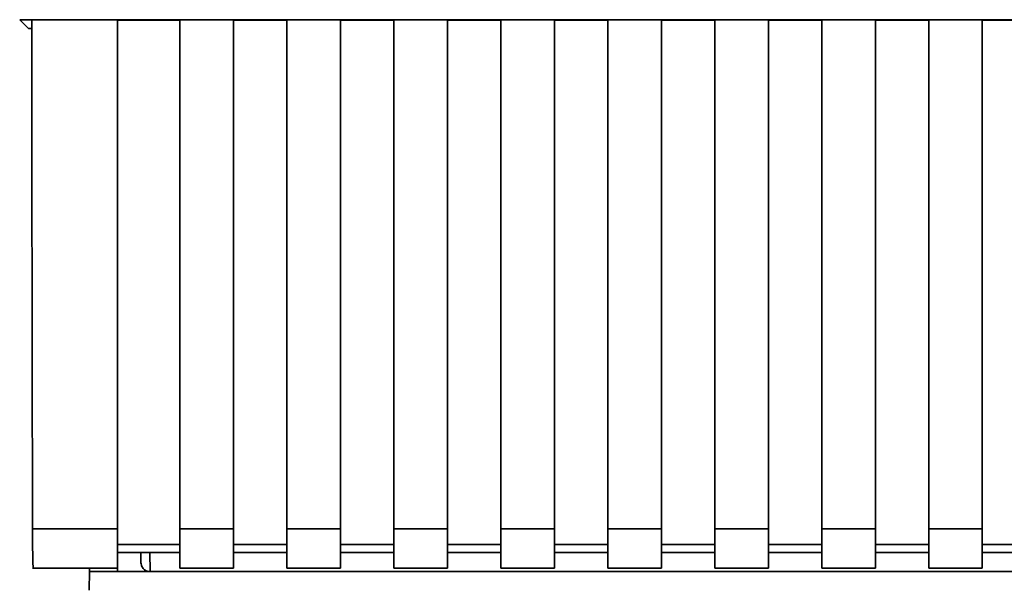
# Paper-space layout 'Blatt1' of a CAD drawing. Units: millimetres. Extents: x 0 to 6300, y 0 to 4455.
# Drawn here: x 1669 to 1724, y 2456 to 2488 of the extents above; entities that cross this region are included whole.
import ezdxf

# ---------------------------------------------------------------- set-up
doc = ezdxf.new("R2010")
doc.units = ezdxf.units.MM

psp = doc.layouts.new('Blatt1')

# ---------------------------------------------------------------- linework, layer by layer
at = {"color": 7, "linetype": 'Continuous', "lineweight": 35, "ltscale": 15}
for p, q in [((1668.877, 2487.839), (1761.856, 2487.839)), ((1669.367, 2487.35), (1668.877, 2487.839)), ((1669.549, 2487.828), (1674.367, 2487.828)), ((1674.367, 2459.247), (1674.367, 2487.828)), ((1677.867, 2487.828), (1680.867, 2487.828)), ((1677.867, 2487.828), (1677.867, 2459.247)), ((1680.867, 2459.247), (1680.867, 2487.828)), ((1683.867, 2487.828), (1686.867, 2487.828)), ((1683.867, 2487.828), (1683.867, 2459.247)), ((1686.867, 2459.247), (1686.867, 2487.828)), ((1689.867, 2487.828), (1692.867, 2487.828)), ((1689.867, 2487.828), (1689.867, 2459.247)), ((1692.867, 2459.247), (1692.867, 2487.828)), ((1695.867, 2487.828), (1698.867, 2487.828)), ((1695.867, 2487.828), (1695.867, 2459.247)), ((1698.867, 2459.247), (1698.867, 2487.828)), ((1701.867, 2487.828), (1704.867, 2487.828)), ((1701.867, 2487.828), (1701.867, 2459.247)), ((1704.867, 2459.247), (1704.867, 2487.828)), ((1707.867, 2487.828), (1710.867, 2487.828)), ((1707.867, 2487.828), (1707.867, 2459.247)), ((1710.867, 2459.247), (1710.867, 2487.828)), ((1713.867, 2487.828), (1716.867, 2487.828)), ((1713.867, 2487.828), (1713.867, 2459.247)), ((1716.867, 2459.247), (1716.867, 2487.828)), ((1719.867, 2487.828), (1722.867, 2487.828)), ((1719.867, 2487.828), (1719.867, 2459.247)), ((1722.867, 2459.247), (1722.867, 2487.828)), ((1669.367, 2487.35), (1669.549, 2487.35)), ((1674.367, 2487.813), (1677.867, 2487.813)), ((1680.867, 2487.813), (1683.867, 2487.813)), ((1686.867, 2487.813), (1689.867, 2487.813)), ((1692.867, 2487.813), (1695.867, 2487.813)), ((1698.867, 2487.813), (1701.867, 2487.813)), ((1704.867, 2487.813), (1707.867, 2487.813)), ((1710.867, 2487.813), (1713.867, 2487.813)), ((1716.867, 2487.813), (1719.867, 2487.813)), ((1722.867, 2487.813), (1725.867, 2487.813)), ((1669.597, 2459.247), (1674.367, 2459.247)), ((1674.367, 2457.038), (1674.367, 2459.247)), ((1677.867, 2459.247), (1680.867, 2459.247)), ((1677.867, 2459.247), (1677.867, 2457.038)), ((1680.867, 2459.247), (1680.867, 2457.038)), ((1683.867, 2459.247), (1686.867, 2459.247)), ((1683.867, 2457.038), (1683.867, 2459.247)), ((1686.867, 2459.247), (1686.867, 2457.038)), ((1689.867, 2459.247), (1692.867, 2459.247)), ((1689.867, 2459.247), (1689.867, 2457.038)), ((1692.867, 2459.247), (1692.867, 2457.038)), ((1695.867, 2459.247), (1698.867, 2459.247)), ((1695.867, 2459.247), (1695.867, 2457.038)), ((1698.867, 2459.247), (1698.867, 2457.038)), ((1701.867, 2459.247), (1704.867, 2459.247)), ((1701.867, 2459.247), (1701.867, 2457.038)), ((1704.867, 2459.247), (1704.867, 2457.038)), ((1707.867, 2459.247), (1710.867, 2459.247)), ((1707.867, 2459.247), (1707.867, 2457.038)), ((1710.867, 2459.247), (1710.867, 2457.038)), ((1713.867, 2459.247), (1716.867, 2459.247)), ((1713.867, 2459.247), (1713.867, 2457.038)), ((1716.867, 2459.247), (1716.867, 2457.038)), ((1719.867, 2459.247), (1722.867, 2459.247)), ((1719.867, 2459.247), (1719.867, 2457.038)), ((1722.867, 2459.247), (1722.867, 2457.038)), ((1677.867, 2458.365), (1674.367, 2458.365)), ((1683.867, 2458.365), (1680.867, 2458.365)), ((1689.867, 2458.365), (1686.867, 2458.365)), ((1695.867, 2458.365), (1692.867, 2458.365)), ((1701.867, 2458.365), (1698.867, 2458.365)), ((1707.867, 2458.365), (1704.867, 2458.365)), ((1713.867, 2458.365), (1710.867, 2458.365)), ((1719.867, 2458.365), (1716.867, 2458.365)), ((1725.867, 2458.365), (1722.867, 2458.365)), ((1674.367, 2457.924), (1677.867, 2457.924)), ((1675.668, 2457.924), (1675.678, 2457.342)), ((1676.168, 2457.924), (1676.186, 2456.85)), ((1680.867, 2457.924), (1683.867, 2457.924)), ((1686.867, 2457.924), (1689.867, 2457.924)), ((1692.867, 2457.924), (1695.867, 2457.924)), ((1698.867, 2457.924), (1701.867, 2457.924)), ((1704.867, 2457.924), (1707.867, 2457.924)), ((1710.867, 2457.924), (1713.867, 2457.924)), ((1716.867, 2457.924), (1719.867, 2457.924)), ((1722.867, 2457.924), (1725.867, 2457.924)), ((1669.597, 2457.038), (1674.367, 2457.038)), ((1672.796, 2457.038), (1672.793, 2456.85)), ((1674.363, 2457.038), (1674.367, 2456.85)), ((1677.867, 2457.038), (1680.867, 2457.038)), ((1683.867, 2457.038), (1686.867, 2457.038)), ((1689.867, 2457.038), (1692.867, 2457.038)), ((1695.867, 2457.038), (1698.867, 2457.038)), ((1701.867, 2457.038), (1704.867, 2457.038)), ((1707.867, 2457.038), (1710.867, 2457.038)), ((1713.867, 2457.038), (1716.867, 2457.038)), ((1719.867, 2457.038), (1722.867, 2457.038)), ((1672.774, 2455.795), (1672.793, 2456.85)), ((1672.793, 2456.85), (1674.367, 2456.85)), ((1674.367, 2456.85), (1731.793, 2456.85))]:
    psp.add_line(p, q, dxfattribs=at)
for points, knots in [([(1669.549, 2487.828), (1669.556, 2482.486), (1669.57, 2472.946), (1669.588, 2463.434), (1669.597, 2459.247)], [0, 0, 0, 0, 0.5598343, 1, 1, 1, 1]), ([(1669.64, 2457.079), (1669.635, 2457.087), (1669.624, 2457.106), (1669.61, 2457.65), (1669.6, 2458.421), (1669.598, 2458.979), (1669.597, 2459.247)], [0, 0, 0, 0, 0.218249, 0.531119, 0.774556, 1, 1, 1, 1]), ([(1676.186, 2456.85), (1676.149, 2456.852), (1676.074, 2456.857), (1675.967, 2456.892), (1675.871, 2456.947), (1675.765, 2457.047), (1675.696, 2457.198), (1675.683, 2457.3), (1675.678, 2457.342)], [0, 0, 0, 0, 0.115789, 0.236586, 0.366182, 0.507663, 0.800187, 1, 1, 1, 1])]:
    psp.add_open_spline(points, degree=3, knots=knots, dxfattribs=at)

doc.saveas('drawing.dxf')
